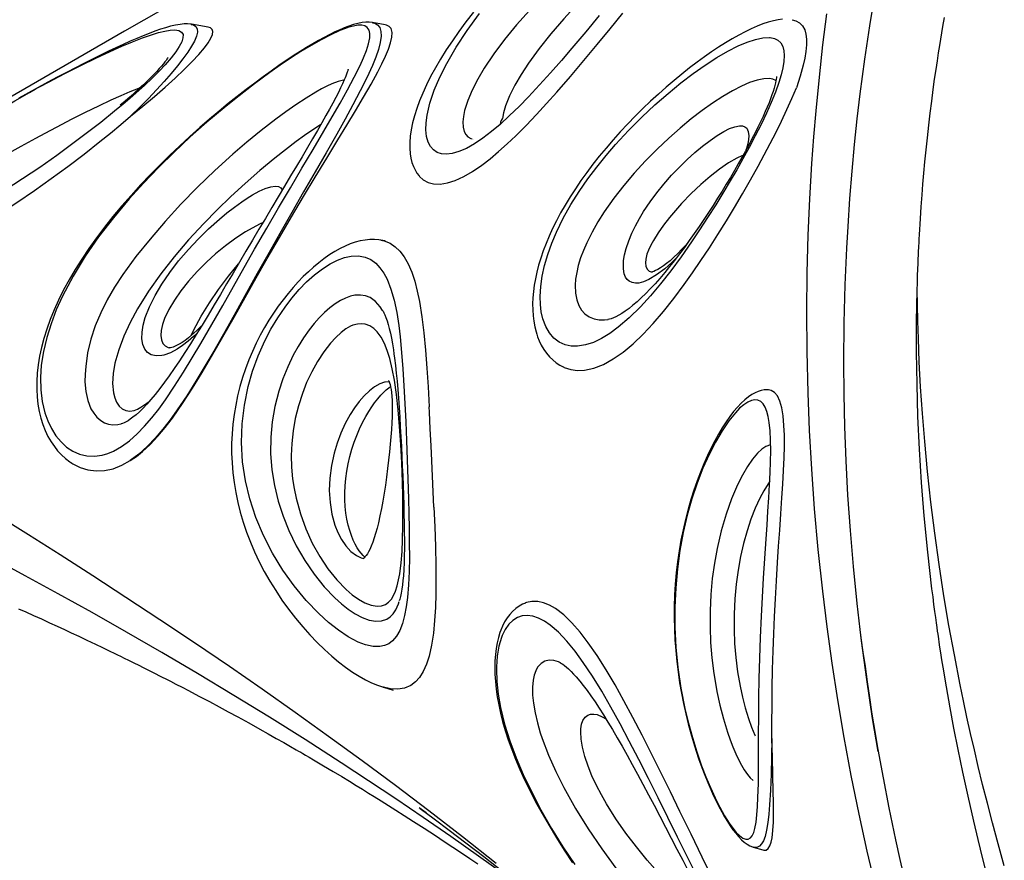
# Model space of a CAD drawing. Extents: x 5483 to 6364, y -5803 to -4938.
# Drawn here: x 6025 to 6052, y -5428 to -5405 of the extents above; entities that cross this region are included whole.
import ezdxf

# ---------------------------------------------------------------- set-up
doc = ezdxf.new("R2010")
doc.units = 0
doc.header["$MEASUREMENT"] = 0
doc.layers.add('2D_INFINITY-2', color=5, linetype='CONTINUOUS')
doc.layers.add('PHASE-1', color=6, linetype='CONTINUOUS')

# ---------------------------------------------------------------- blocks, each defined once
blk = doc.blocks.new('KBINFN13')
at = {"layer": '2D_INFINITY-2'}
for p, q in [((4.85, -58.396, 0.003), (4.85, -58.394, 0.003)), ((27.804, -59.476, 0.003), (27.882, -59.21, 0.003)), ((27.879, -59.209, 0.003), (27.88, -59.206, 0.003)), ((27.883, -59.207, 0.003), (27.883, -59.206, 0.003)), ((27.802, -59.475, 0.003), (27.801, -59.477, 0.003)), ((13.165, -63.509, 0.003), (13.164, -63.505, 0.003)), ((14.478, -64.749, 0.003), (14.481, -64.744, 0.003)), ((21.029, -65.797, 0.003), (21.032, -65.804, 0.003)), ((8.172, -67.23, 0.003), (8.173, -67.226, 0.003)), ((26.853, -68.557, 0.003), (26.71, -68.751, 0.003)), ((23.369, -69.74, 0.003), (23.448, -69.468, 0.003)), ((4.991, -69.692, 0.003), (4.93, -70.042, 0.003)), ((4.995, -69.689, 0.003), (4.994, -69.693, 0.003)), ((10.983, -69.693, 0.003), (10.962, -69.815, 0.003)), ((12.921, -69.762, 0.003), (12.917, -69.764, 0.003)), ((23.369, -69.74, 0.003), (23.366, -69.748, 0.003)), ((4.932, -70.046, 0.003), (4.933, -70.043, 0.003)), ((5.057, -74.602, 0.003), (4.975, -75.069, 0.003)), ((5.058, -74.602, 0.003), (5.058, -74.604, 0.003)), ((4.978, -75.073, 0.003), (4.979, -75.069, 0.003)), ((13.952, -75.679, 0.003), (13.953, -75.673, 0.003)), ((17.141, -78.398, 0.003), (17.152, -78.383, 0.003))]:
    blk.add_line(p, q, dxfattribs=at)
at = {"layer": '2D_INFINITY-2', "elevation": 0.003, "flags": 128}
for points in [[(28.325, -52.509), (27.713, -52.681), (27.133, -52.837), (26.586, -52.98), (26.061, -53.112), (25.568, -53.232), (25.105, -53.341), (24.653, -53.445), (24.201, -53.545), (23.749, -53.641), (23.297, -53.735), (22.472, -53.896), (21.65, -54.046), (20.832, -54.184), (19.961, -54.318), (19.095, -54.439), (18.236, -54.546), (17.386, -54.639), (16.554, -54.718), (15.77, -54.782), (15.034, -54.831), (14.342, -54.868), (13.695, -54.895), (13.215, -54.91), (12.76, -54.92), (12.341, -54.926)], [(28.697, -52.955), (28.129, -53.101), (27.592, -53.235), (27.082, -53.357), (26.386, -53.517), (25.725, -53.661), (25.096, -53.791), (24.5, -53.908), (23.937, -54.013), (23.353, -54.116), (22.807, -54.207), (22.603, -54.239), (22.414, -54.269), (22.253, -54.294), (22.119, -54.314), (22.028, -54.328), (21.956, -54.338), (21.896, -54.347), (21.816, -54.359), (21.71, -54.374), (21.579, -54.392), (21.433, -54.413), (21.265, -54.435), (21.074, -54.461), (20.862, -54.488), (20.635, -54.517), (19.623, -54.633), (18.616, -54.731), (17.688, -54.805), (16.766, -54.863), (15.853, -54.905), (14.956, -54.932), (14.076, -54.944), (13.211, -54.942), (12.364, -54.927), (12.141, -54.921), (11.942, -54.914), (11.767, -54.908), (11.616, -54.902), (11.487, -54.897), (11.382, -54.892), (11.303, -54.888), (11.245, -54.886), (11.197, -54.883), (11.13, -54.88), (11.043, -54.876), (10.936, -54.87), (10.81, -54.863), (10.667, -54.855), (10.517, -54.846), (10.363, -54.836), (10.045, -54.815), (9.707, -54.79), (9.414, -54.767), (9.109, -54.74), (8.791, -54.711), (8.462, -54.679), (8.122, -54.643), (7.775, -54.605), (7.445, -54.566), (7.105, -54.523), (6.79, -54.482), (6.499, -54.442), (6.232, -54.403), (5.987, -54.367), (5.765, -54.332), (5.564, -54.301), (5.385, -54.272), (5.216, -54.244), (5.037, -54.214), (4.787, -54.17)], [(21.767, -56.519), (21.999, -56.488), (22.39, -56.433), (22.794, -56.375), (23.213, -56.316), (23.653, -56.252), (24.113, -56.181), (24.593, -56.103), (25.094, -56.018), (25.881, -55.875), (26.716, -55.714), (27.599, -55.53), (28.143, -55.411), (28.714, -55.28)], [(28.958, -56.068), (27.918, -56.313), (26.891, -56.538), (25.818, -56.755), (24.761, -56.952), (23.719, -57.13), (22.695, -57.288), (21.69, -57.427), (20.704, -57.549), (19.548, -57.673), (18.418, -57.774), (17.316, -57.854), (16.242, -57.914), (15.197, -57.956), (14.053, -57.982), (12.945, -57.989), (11.871, -57.977), (10.826, -57.948), (9.816, -57.904), (8.84, -57.847), (8.097, -57.793), (7.376, -57.732), (6.443, -57.642), (5.545, -57.541), (4.682, -57.432)], [(4.224, -56.124), (5.015, -56.252), (5.943, -56.39), (6.91, -56.517), (7.602, -56.598), (8.314, -56.673), (9.051, -56.741), (9.808, -56.803), (10.586, -56.855), (11.191, -56.889), (12.208, -56.933), (13.26, -56.961), (14.345, -56.97), (15.235, -56.963), (16.148, -56.943), (17.083, -56.908), (18.039, -56.858), (19.018, -56.791), (20.018, -56.706), (21.04, -56.603), (21.767, -56.518)], [(18.599, -80.439), (19.131, -79.585), (19.685, -78.708), (20.263, -77.806), (20.864, -76.883), (21.486, -75.94), (22.126, -74.985), (22.787, -74.014), (23.414, -73.107), (24.059, -72.191), (24.721, -71.265), (25.4, -70.333), (26.087, -69.408), (26.79, -68.479), (27.51, -67.547), (28.247, -66.612)], [(26.733, -68.718), (27.019, -68.333), (27.336, -67.91), (27.685, -67.451), (28.066, -66.956), (28.48, -66.424), (28.929, -65.856), (29.385, -65.288), (29.874, -64.689), (30.396, -64.059), (30.954, -63.398), (31.549, -62.707), (32.122, -62.054), (32.728, -61.377), (33.366, -60.678), (34.039, -59.958), (34.748, -59.216), (35.491, -58.457), (36.268, -57.684), (37.011, -56.964), (37.785, -56.234), (38.59, -55.496), (39.428, -54.75), (39.599, -54.603)], [(21.767, -56.518), (22.083, -56.48), (23.148, -56.337), (24.233, -56.172), (25.152, -56.015)], [(21.931, -66.441), (21.987, -66.463), (22.229, -66.534), (22.502, -66.58), (22.798, -66.601), (22.867, -66.602), (23.208, -66.59), (23.563, -66.551), (23.925, -66.487), (24.389, -66.375), (24.857, -66.23), (25.324, -66.057), (25.788, -65.86), (26.244, -65.643), (26.768, -65.368), (27.283, -65.073), (27.79, -64.759), (28.288, -64.431)], [(28.783, -60.95), (28.152, -61.263), (27.526, -61.574), (26.977, -61.846), (26.433, -62.117), (25.897, -62.386), (25.373, -62.653), (24.864, -62.917), (24.384, -63.172), (23.92, -63.427), (23.479, -63.682), (23.064, -63.937), (22.679, -64.192), (22.367, -64.419), (22.086, -64.649), (21.842, -64.88), (21.641, -65.112), (21.532, -65.273), (21.449, -65.434), (21.396, -65.594), (21.376, -65.751), (21.39, -65.888), (21.434, -66.02), (21.512, -66.145), (21.62, -66.256), (21.761, -66.356), (21.931, -66.441)], [(21.78, -66.483), (21.851, -66.509), (21.984, -66.549), (22.132, -66.585), (22.289, -66.612), (22.455, -66.632), (22.631, -66.644), (22.815, -66.648), (23.007, -66.644), (23.208, -66.631), (23.417, -66.609), (23.634, -66.579), (23.857, -66.539), (24.085, -66.489), (24.316, -66.43), (24.572, -66.356), (24.83, -66.273), (25.095, -66.178), (25.367, -66.072), (25.647, -65.953), (25.936, -65.822), (26.236, -65.676), (26.547, -65.515), (26.873, -65.337), (27.207, -65.144), (27.544, -64.94), (27.886, -64.722), (28.234, -64.49)], [(4.85, -58.394), (4.876, -58.293), (4.933, -58.19), (5.017, -58.108), (5.129, -58.047), (5.246, -58.014), (5.386, -57.997), (5.547, -57.997), (5.729, -58.014), (5.912, -58.044), (6.111, -58.088), (6.411, -58.171), (6.737, -58.279)], [(4.837, -58.662), (4.852, -58.784), (4.878, -58.917), (4.916, -59.06), (4.967, -59.211), (5.028, -59.37), (5.101, -59.536), (5.183, -59.705), (5.275, -59.88), (5.377, -60.06), (5.488, -60.245), (5.609, -60.436), (5.74, -60.631), (5.88, -60.832), (6.03, -61.036), (6.189, -61.245), (6.358, -61.458), (6.535, -61.674), (6.722, -61.892), (6.914, -62.11), (7.112, -62.326), (7.316, -62.54), (7.525, -62.752), (7.74, -62.96), (7.959, -63.165), (8.183, -63.367), (8.409, -63.562), (8.635, -63.749), (8.861, -63.927), (9.086, -64.097), (9.312, -64.259), (9.539, -64.413), (9.766, -64.559), (9.99, -64.695), (10.21, -64.821), (10.428, -64.937), (10.642, -65.043), (10.854, -65.14), (11.061, -65.227), (11.265, -65.305), (11.464, -65.373), (11.661, -65.433), (11.853, -65.483), (12.035, -65.522), (12.213, -65.553), (12.389, -65.576), (12.562, -65.591), (12.732, -65.598), (12.898, -65.596), (13.06, -65.586), (13.216, -65.568), (13.367, -65.541), (13.512, -65.504), (13.577, -65.485)], [(14.481, -64.744), (14.493, -64.723), (14.554, -64.542), (14.579, -64.353), (14.572, -64.16), (14.516, -63.899), (14.411, -63.632), (14.261, -63.361), (14.069, -63.087), (13.839, -62.811), (13.575, -62.534), (13.276, -62.254), (12.944, -61.969), (12.582, -61.681), (12.191, -61.389), (11.869, -61.161), (11.531, -60.929), (11.176, -60.694), (10.807, -60.458), (10.425, -60.221), (10.058, -59.999), (9.681, -59.777), (9.296, -59.556), (8.908, -59.339), (8.594, -59.169), (8.279, -59.003), (7.967, -58.843), (7.661, -58.692), (7.341, -58.541), (7.032, -58.402), (6.737, -58.279)], [(12.811, -62.606), (13.119, -62.917), (13.382, -63.224), (13.552, -63.456), (13.692, -63.686), (13.8, -63.913), (13.872, -64.135), (13.906, -64.35), (13.902, -64.527), (13.865, -64.698), (13.793, -64.859), (13.682, -65.007), (13.54, -65.129), (13.361, -65.234), (13.143, -65.315), (12.957, -65.358), (12.749, -65.384), (12.524, -65.391), (12.253, -65.375), (11.965, -65.334), (11.666, -65.268), (11.361, -65.178), (11.052, -65.067), (10.744, -64.937), (10.357, -64.747), (9.978, -64.534), (9.612, -64.304), (9.268, -64.066), (8.936, -63.818), (8.618, -63.562), (8.315, -63.302), (7.922, -62.939), (7.553, -62.572), (7.209, -62.205), (6.892, -61.841), (6.601, -61.484), (6.343, -61.143), (6.109, -60.811), (5.902, -60.49), (5.725, -60.185), (5.578, -59.897), (5.471, -59.647), (5.394, -59.416), (5.35, -59.207), (5.343, -59.025), (5.345, -59.003), (5.37, -58.887), (5.419, -58.79), (5.494, -58.712), (5.597, -58.656), (5.71, -58.627), (5.846, -58.616), (6.006, -58.625), (6.181, -58.653), (6.377, -58.7), (6.593, -58.766), (6.858, -58.861), (7.144, -58.977), (7.445, -59.111), (7.756, -59.26), (8.075, -59.422), (8.397, -59.592), (8.706, -59.761), (9.014, -59.936), (9.319, -60.114), (9.617, -60.292), (9.983, -60.517), (10.339, -60.742), (10.682, -60.967), (11.011, -61.189), (11.425, -61.48), (11.814, -61.767), (12.176, -62.051), (12.509, -62.331), (12.811, -62.606)], [(24.793, -58.957), (24.343, -58.957), (23.872, -58.954), (23.384, -58.948), (22.879, -58.939), (22.358, -58.924), (21.888, -58.907), (21.405, -58.886), (20.912, -58.862), (20.411, -58.833), (19.905, -58.802), (19.458, -58.772), (19.008, -58.74), (18.559, -58.709), (18.116, -58.679), (17.733, -58.655), (17.359, -58.635), (17.001, -58.62), (16.679, -58.613), (16.377, -58.613), (16.103, -58.624), (15.838, -58.647), (15.612, -58.685), (15.428, -58.736), (15.287, -58.803), (15.189, -58.883), (15.132, -58.975), (15.118, -59.057)], [(28.72, -60.577), (28.08, -60.891), (27.442, -61.203), (26.812, -61.512), (26.27, -61.777), (25.735, -62.04), (25.211, -62.302), (24.7, -62.56), (24.207, -62.816), (23.745, -63.064), (23.302, -63.312), (22.882, -63.559), (22.49, -63.807), (22.131, -64.056), (21.841, -64.28), (21.583, -64.506), (21.363, -64.734), (21.187, -64.964), (21.092, -65.129), (21.025, -65.294), (20.988, -65.457), (20.985, -65.618), (21.017, -65.771), (21.029, -65.797)], [(4.644, -67.241), (4.911, -67.448), (5.174, -67.643), (5.434, -67.826), (5.689, -67.996), (5.94, -68.153), (6.185, -68.297), (6.425, -68.428), (6.659, -68.545), (6.885, -68.649), (7.103, -68.739), (7.314, -68.816), (7.517, -68.88), (7.713, -68.931), (7.903, -68.97), (8.082, -68.995), (8.253, -69.008), (8.415, -69.009), (8.567, -68.997), (8.694, -68.976), (8.811, -68.946), (8.919, -68.908), (9.018, -68.862), (9.108, -68.808), (9.185, -68.75), (9.195, -68.741)], [(6.428, -58.832), (6.428, -58.832), (6.439, -58.832), (6.462, -58.834), (6.497, -58.838), (6.543, -58.845), (6.602, -58.857), (6.671, -58.874), (6.751, -58.896), (6.84, -58.924), (6.938, -58.957), (7.044, -58.996), (7.152, -59.039), (7.271, -59.088), (7.398, -59.143), (7.535, -59.205), (7.68, -59.273), (7.833, -59.347), (7.992, -59.427), (8.156, -59.512), (8.326, -59.602), (8.498, -59.695), (8.671, -59.791), (8.848, -59.892), (9.034, -59.999), (9.223, -60.11), (9.414, -60.225), (9.607, -60.343), (9.802, -60.465), (9.999, -60.59), (10.197, -60.718), (10.395, -60.849), (10.589, -60.98), (10.784, -61.114), (10.975, -61.25), (11.164, -61.386), (11.347, -61.523), (11.526, -61.66), (11.697, -61.796), (11.865, -61.933), (12.025, -62.069), (12.175, -62.202), (12.316, -62.333), (12.446, -62.46), (12.566, -62.584), (12.675, -62.702), (12.772, -62.816), (12.858, -62.924), (12.933, -63.026), (12.996, -63.121), (13.048, -63.209), (13.091, -63.288), (13.122, -63.357), (13.145, -63.416), (13.159, -63.463), (13.168, -63.5), (13.169, -63.508), (13.169, -63.508)], [(6.542, -58.845), (6.54, -58.847), (6.503, -58.929), (6.484, -59.025), (6.488, -59.187), (6.526, -59.372), (6.595, -59.578), (6.691, -59.799), (6.822, -60.053), (6.98, -60.323), (7.164, -60.605), (7.372, -60.897), (7.602, -61.197), (7.857, -61.507), (8.136, -61.823), (8.437, -62.143), (8.761, -62.462), (9.107, -62.779), (9.444, -63.065), (9.803, -63.344), (10.181, -63.61), (10.458, -63.785), (10.745, -63.949), (11.038, -64.096), (11.248, -64.188), (11.459, -64.267), (11.666, -64.331), (11.859, -64.376), (12.043, -64.406), (12.216, -64.418), (12.435, -64.409), (12.623, -64.373), (12.78, -64.315), (12.907, -64.239), (13.007, -64.149), (13.094, -64.028), (13.15, -63.895), (13.177, -63.752), (13.179, -63.603), (13.165, -63.509)], [(16.019, -59.033), (15.854, -59.063), (15.714, -59.101), (15.599, -59.147), (15.51, -59.201), (15.442, -59.269), (15.404, -59.347), (15.393, -59.431), (15.409, -59.521), (15.456, -59.627), (15.53, -59.739), (15.629, -59.854), (15.751, -59.971), (15.98, -60.156), (16.254, -60.342), (16.567, -60.525), (16.912, -60.701), (17.293, -60.871), (17.703, -61.03), (18.139, -61.176), (18.597, -61.306), (19.075, -61.418), (19.57, -61.51), (20.082, -61.58), (20.61, -61.628), (21.15, -61.652), (21.7, -61.65), (22.257, -61.621), (22.821, -61.565), (23.389, -61.482), (23.954, -61.372), (24.36, -61.276), (24.763, -61.166), (25.159, -61.044), (25.543, -60.91), (25.854, -60.791), (26.152, -60.665), (26.434, -60.536), (26.695, -60.404), (26.93, -60.272), (27.134, -60.145), (27.278, -60.043), (27.394, -59.946), (27.483, -59.858), (27.551, -59.766), (27.583, -59.686), (27.581, -59.616), (27.548, -59.556), (27.485, -59.505), (27.396, -59.464), (27.285, -59.431), (27.111, -59.397), (26.906, -59.373), (26.676, -59.356), (26.424, -59.345), (26.037, -59.335), (25.616, -59.331), (25.162, -59.329), (24.681, -59.327), (24.176, -59.324), (23.661, -59.318), (23.123, -59.308), (22.564, -59.293), (21.988, -59.273), (21.396, -59.248), (20.872, -59.22), (20.337, -59.189), (19.794, -59.155), (19.249, -59.118), (18.868, -59.092), (18.487, -59.067), (18.11, -59.043), (17.741, -59.022), (17.417, -59.006), (17.104, -58.995), (16.808, -58.991), (16.517, -58.995), (16.252, -59.008), (16.019, -59.033)], [(16.644, -58.993), (16.685, -59.128), (16.76, -59.242), (16.87, -59.359), (17.04, -59.5), (17.247, -59.64), (17.485, -59.778), (17.751, -59.911), (18.14, -60.078), (18.569, -60.231), (19.032, -60.366), (19.522, -60.481), (19.93, -60.554), (20.355, -60.612), (20.794, -60.653), (21.244, -60.675), (21.704, -60.676), (22.126, -60.659), (22.556, -60.624), (22.989, -60.571), (23.423, -60.498), (23.481, -60.487), (23.866, -60.404), (24.247, -60.305), (24.617, -60.19), (24.824, -60.117), (25.024, -60.04), (25.213, -59.96), (25.376, -59.882), (25.525, -59.804), (25.657, -59.727), (25.784, -59.64), (25.884, -59.558), (25.956, -59.483), (25.959, -59.477)], [(17.655, -59.017), (17.915, -59.183), (18.126, -59.296), (18.399, -59.422), (18.701, -59.54), (19.028, -59.649), (19.377, -59.747), (19.745, -59.831), (20.12, -59.899), (20.512, -59.953), (20.919, -59.99), (21.338, -60.009), (21.767, -60.009), (22.152, -59.992), (22.545, -59.959), (22.941, -59.909), (23.338, -59.84), (23.641, -59.775), (23.942, -59.698), (24.235, -59.611), (24.477, -59.525), (24.7, -59.433), (24.718, -59.424)], [(24.787, -65.334), (25.248, -65.159), (25.705, -64.956), (26.153, -64.73), (26.732, -64.405), (27.298, -64.054), (27.851, -63.679), (28.39, -63.286), (28.914, -62.879), (29.424, -62.462), (29.892, -62.062), (30.349, -61.656), (30.793, -61.246), (31.22, -60.837), (31.629, -60.432), (31.897, -60.158), (32.152, -59.889), (32.39, -59.63), (32.557, -59.44), (32.711, -59.259), (32.845, -59.09), (32.904, -59.011)], [(27.88, -59.206), (27.889, -59.182), (27.884, -59.118), (27.844, -59.059), (27.77, -59.013), (27.668, -58.978), (27.541, -58.952), (27.343, -58.93), (27.113, -58.917), (26.854, -58.913), (26.569, -58.915), (26.263, -58.92), (25.807, -58.932), (25.316, -58.945), (24.793, -58.957)], [(24.793, -58.957), (25.301, -58.969), (25.779, -58.982), (26.223, -58.999), (26.629, -59.021), (26.888, -59.042), (27.124, -59.07), (27.333, -59.105), (27.51, -59.15), (27.625, -59.193), (27.715, -59.245), (27.778, -59.305), (27.811, -59.376), (27.809, -59.457), (27.802, -59.475)], [(15.117, -59.056), (15.115, -59.09), (15.12, -59.173), (15.136, -59.256), (15.162, -59.34), (15.199, -59.426), (15.248, -59.515), (15.312, -59.609), (15.392, -59.708), (15.488, -59.811), (15.598, -59.916), (15.722, -60.02), (15.858, -60.125), (16.007, -60.23), (16.169, -60.335), (16.343, -60.439), (16.53, -60.544), (16.73, -60.647), (16.942, -60.749), (17.166, -60.848), (17.4, -60.944), (17.644, -61.036), (17.897, -61.124), (18.16, -61.208), (18.432, -61.286), (18.711, -61.358), (18.998, -61.423), (19.29, -61.482), (19.587, -61.533), (19.889, -61.577), (20.195, -61.612), (20.504, -61.639), (20.815, -61.657), (21.125, -61.667), (21.435, -61.668), (21.743, -61.662), (22.049, -61.648), (22.352, -61.627), (22.653, -61.598), (22.95, -61.562), (23.244, -61.519), (23.535, -61.47), (23.821, -61.414), (24.104, -61.351), (24.382, -61.283), (24.646, -61.212), (24.9, -61.137), (25.143, -61.061), (25.376, -60.982), (25.597, -60.902), (25.809, -60.821), (26.01, -60.739), (26.201, -60.656), (26.359, -60.584), (26.52, -60.507), (26.674, -60.429), (26.821, -60.351), (26.959, -60.272), (27.088, -60.194), (27.208, -60.117), (27.319, -60.041), (27.42, -59.964), (27.512, -59.887), (27.597, -59.806), (27.663, -59.731), (27.724, -59.648), (27.766, -59.573), (27.797, -59.5), (27.803, -59.478)], [(4.73, -63.749), (5.182, -64.124), (5.635, -64.507), (5.978, -64.801), (6.319, -65.101), (6.656, -65.405), (6.985, -65.712), (7.253, -65.974), (7.511, -66.238), (7.752, -66.503)], [(11.531, -63.074), (11.37, -63.048), (11.198, -63.004), (10.986, -62.933), (10.768, -62.842), (10.567, -62.745), (10.367, -62.635), (10.173, -62.518), (9.905, -62.339), (9.651, -62.15), (9.41, -61.955), (9.166, -61.741), (8.938, -61.525), (8.727, -61.309), (8.534, -61.096), (8.356, -60.883), (8.198, -60.675), (8.061, -60.476), (7.949, -60.288), (7.872, -60.132), (7.819, -59.988), (7.793, -59.861), (7.795, -59.778), (7.817, -59.709), (7.861, -59.655), (7.947, -59.613), (8.069, -59.599), (8.171, -59.608), (8.29, -59.629), (8.421, -59.665), (8.47, -59.68)], [(8.612, -59.767), (8.623, -59.797), (8.688, -59.934), (8.824, -60.166), (8.996, -60.414), (9.198, -60.674), (9.422, -60.933), (9.672, -61.198), (9.946, -61.463), (10.138, -61.633), (10.339, -61.801), (10.55, -61.964), (10.758, -62.111), (10.97, -62.244), (11.108, -62.321), (11.244, -62.385), (11.349, -62.425), (11.448, -62.452)], [(22.679, -64.841), (22.681, -64.838), (22.689, -64.822), (22.705, -64.795), (22.729, -64.759), (22.762, -64.715), (22.806, -64.662), (22.861, -64.601), (22.929, -64.531), (23.001, -64.463), (23.082, -64.389), (23.196, -64.292), (23.321, -64.192), (23.458, -64.087), (23.608, -63.979), (23.77, -63.867), (23.945, -63.751), (24.132, -63.631), (24.332, -63.507), (24.544, -63.38), (24.768, -63.249), (25.004, -63.114), (25.252, -62.975), (25.511, -62.833), (25.78, -62.687), (26.057, -62.538), (26.348, -62.382), (26.643, -62.226), (26.942, -62.069), (27.245, -61.911), (27.55, -61.752), (27.857, -61.593), (28.166, -61.433), (28.476, -61.273)], [(28.487, -62.135), (28.164, -62.417), (27.798, -62.717), (27.415, -63.008), (27.017, -63.286), (26.606, -63.545), (26.351, -63.691), (26.091, -63.827), (25.827, -63.951), (25.557, -64.061), (25.288, -64.151), (25.026, -64.218), (24.808, -64.253), (24.606, -64.263), (24.523, -64.259), (24.396, -64.239), (24.29, -64.203), (24.198, -64.143), (24.138, -64.066), (24.113, -63.988), (24.11, -63.902), (24.128, -63.81), (24.186, -63.669), (24.257, -63.553)], [(11.079, -61.325), (11.097, -61.341), (11.219, -61.455), (11.335, -61.569), (11.441, -61.68), (11.534, -61.785), (11.614, -61.882), (11.681, -61.971), (11.736, -62.052), (11.779, -62.123), (11.811, -62.185), (11.833, -62.236), (11.844, -62.269), (11.85, -62.291), (11.852, -62.304), (11.852, -62.306)], [(1.844, -61.484), (1.873, -61.523), (2.078, -61.787), (2.286, -62.047), (2.621, -62.452), (2.96, -62.846), (3.303, -63.228), (3.648, -63.597), (3.992, -63.95), (4.407, -64.354), (4.823, -64.736), (5.238, -65.093), (5.65, -65.419), (6.055, -65.712), (6.365, -65.914), (6.669, -66.091), (6.962, -66.238), (7.239, -66.35), (7.435, -66.408), (7.589, -66.434)], [(11.433, -61.589), (11.584, -61.74), (11.757, -61.934), (11.93, -62.159), (12.059, -62.375), (12.12, -62.518), (12.154, -62.652), (12.159, -62.748), (12.144, -62.837), (12.106, -62.916), (12.056, -62.973), (11.987, -63.02), (11.9, -63.055), (11.763, -63.079), (11.598, -63.08), (11.531, -63.074)], [(9.195, -68.742), (9.295, -68.633), (9.366, -68.501), (9.406, -68.347), (9.41, -68.166), (9.377, -67.965), (9.307, -67.746), (9.199, -67.512), (9.057, -67.266), (8.884, -67.012), (8.706, -66.78), (8.508, -66.543), (8.294, -66.305), (8.067, -66.067), (7.78, -65.78), (7.48, -65.494), (7.171, -65.21), (6.857, -64.93), (6.422, -64.551), (5.982, -64.177), (5.541, -63.809), (5.101, -63.447), (4.666, -63.092)], [(11.448, -62.452), (11.489, -62.46), (11.595, -62.468), (11.684, -62.456), (11.768, -62.418), (11.824, -62.36), (11.852, -62.281)], [(21.189, -79.863), (21.279, -79.662), (21.374, -79.451), (21.474, -79.231), (21.578, -79.003), (21.677, -78.788), (21.767, -78.592), (21.855, -78.404), (21.953, -78.194), (22.06, -77.967), (22.173, -77.73), (22.265, -77.537), (22.357, -77.348), (22.433, -77.191), (22.468, -77.118), (22.507, -77.038), (22.558, -76.935), (22.619, -76.81), (22.69, -76.665), (22.759, -76.527), (22.82, -76.405), (22.891, -76.262), (22.948, -76.149), (22.996, -76.055), (23.039, -75.969), (23.084, -75.879), (23.137, -75.776), (23.202, -75.649), (23.279, -75.498), (23.368, -75.326), (23.461, -75.147), (23.612, -74.86), (23.766, -74.568), (23.908, -74.301), (24.047, -74.043), (24.192, -73.777), (24.356, -73.478), (24.528, -73.168), (24.66, -72.933), (24.785, -72.712), (24.902, -72.505), (25.009, -72.318), (25.1, -72.161), (25.139, -72.094), (25.173, -72.034), (25.206, -71.977), (25.251, -71.901), (25.308, -71.802), (25.379, -71.682), (25.462, -71.541), (25.545, -71.4), (25.704, -71.133), (25.848, -70.893), (25.977, -70.681), (26.091, -70.494), (26.199, -70.318), (26.302, -70.15), (26.4, -69.992), (26.52, -69.8), (26.644, -69.602), (26.774, -69.395), (26.922, -69.163), (27.089, -68.902), (27.277, -68.611), (27.483, -68.295), (27.645, -68.049), (27.805, -67.809), (27.962, -67.574), (28.117, -67.344), (28.269, -67.119)], [(13.577, -65.485), (13.647, -65.46), (13.754, -65.417), (13.878, -65.357), (13.994, -65.289), (14.101, -65.213), (14.199, -65.13), (14.287, -65.04), (14.364, -64.943), (14.432, -64.841), (14.48, -64.749)], [(3.796, -64.889), (4.199, -65.305), (4.596, -65.687), (4.996, -66.046), (5.397, -66.377), (5.796, -66.677), (6.19, -66.941), (6.499, -67.123), (6.802, -67.278), (7.094, -67.4), (7.369, -67.485), (7.533, -67.518), (7.687, -67.531), (7.827, -67.524), (7.949, -67.494), (8.031, -67.452), (8.098, -67.392), (8.147, -67.313), (8.156, -67.28)], [(22.682, -64.842), (22.665, -64.876), (22.627, -65.008), (22.618, -65.136), (22.643, -65.256), (22.707, -65.365), (22.813, -65.459), (22.913, -65.513), (23.034, -65.555), (23.171, -65.585), (23.368, -65.602), (23.583, -65.599), (23.81, -65.578), (24.08, -65.532), (24.355, -65.466), (24.633, -65.385), (24.787, -65.334)], [(28.6, -66.337), (28.05, -67.104), (27.51, -67.87), (26.982, -68.634), (26.465, -69.396), (25.96, -70.154), (25.465, -70.908), (24.821, -71.91), (24.197, -72.904), (23.592, -73.889), (22.986, -74.896), (22.401, -75.889), (21.838, -76.865), (21.296, -77.823), (20.774, -78.761), (20.274, -79.676), (19.795, -80.567)], [(21.032, -65.796), (21.066, -65.877), (21.121, -65.975), (21.186, -66.067), (21.262, -66.154), (21.349, -66.234), (21.446, -66.309), (21.554, -66.376), (21.671, -66.437), (21.78, -66.483)], [(7.752, -66.503), (7.954, -66.743), (8.136, -66.981), (8.292, -67.212), (8.418, -67.434), (8.51, -67.643), (8.565, -67.835), (8.583, -67.992), (8.57, -68.131), (8.53, -68.25), (8.46, -68.353), (8.365, -68.434), (8.249, -68.494), (8.088, -68.54), (7.906, -68.559), (7.707, -68.554), (7.494, -68.526), (7.16, -68.447), (6.808, -68.328), (6.442, -68.172), (6.068, -67.983), (5.611, -67.718), (5.147, -67.413), (4.68, -67.074)], [(7.587, -66.432), (7.601, -66.446), (7.641, -66.475), (7.692, -66.494), (7.752, -66.503)], [(18.373, -68.336), (18.916, -68.314), (19.462, -68.296), (20.002, -68.285), (20.393, -68.282), (20.779, -68.285), (21.154, -68.296), (21.515, -68.318), (21.868, -68.352), (22.2, -68.403), (22.502, -68.472), (22.728, -68.545), (22.928, -68.635), (23.097, -68.741), (23.221, -68.852), (23.317, -68.978), (23.392, -69.15), (23.423, -69.339), (23.413, -69.542), (23.369, -69.737), (23.369, -69.74)], [(10.966, -69.815), (10.985, -69.718), (11.051, -69.555), (11.148, -69.409), (11.273, -69.279), (11.423, -69.165), (11.623, -69.051), (11.85, -68.954), (12.103, -68.87), (12.377, -68.799), (12.671, -68.738), (13.089, -68.671), (13.537, -68.616), (14.014, -68.57), (14.515, -68.532), (15.037, -68.498), (15.585, -68.467)], [(18.373, -68.336), (17.942, -68.357), (17.515, -68.377), (17.088, -68.398), (16.667, -68.417), (16.195, -68.439), (15.733, -68.46), (15.585, -68.467)], [(13.648, -69.275), (14.078, -69.233), (14.531, -69.198), (15.006, -69.168), (15.5, -69.143), (16.009, -69.121), (16.526, -69.1), (17.057, -69.08), (17.598, -69.062), (18.145, -69.045), (18.552, -69.034), (18.961, -69.025), (19.368, -69.02), (19.77, -69.019), (20.152, -69.026), (20.525, -69.042), (20.881, -69.071), (21.139, -69.105), (21.38, -69.15), (21.6, -69.21), (21.79, -69.284), (21.951, -69.376), (22.078, -69.484), (22.159, -69.59), (22.213, -69.708), (22.241, -69.835), (22.239, -70.028), (22.195, -70.232), (22.115, -70.442), (21.97, -70.715), (21.785, -70.99), (21.568, -71.262), (21.325, -71.529), (20.959, -71.881), (20.555, -72.216), (20.117, -72.529), (19.65, -72.814), (19.158, -73.068), (18.662, -73.277), (18.144, -73.447)], [(18.144, -73.447), (17.637, -73.568), (17.112, -73.645), (16.577, -73.675), (16.062, -73.658), (15.542, -73.597), (15.024, -73.49), (14.596, -73.368), (14.174, -73.214), (13.761, -73.031), (13.436, -72.861), (13.121, -72.673), (12.82, -72.47), (12.572, -72.279), (12.338, -72.078), (12.125, -71.871), (11.93, -71.654), (11.762, -71.434), (11.625, -71.219), (11.522, -71.014), (11.45, -70.818), (11.41, -70.635), (11.403, -70.432), (11.436, -70.25), (11.506, -70.089), (11.604, -69.954), (11.729, -69.834), (11.879, -69.73), (12.049, -69.639), (12.323, -69.531), (12.632, -69.443), (12.971, -69.371), (13.336, -69.314), (13.648, -69.275)], [(14.115, -69.446), (14.239, -69.429), (14.439, -69.405), (14.652, -69.383), (14.875, -69.362), (15.109, -69.342), (15.35, -69.323), (15.611, -69.304), (15.877, -69.286), (16.146, -69.27), (16.417, -69.254), (16.69, -69.24), (16.962, -69.227), (17.234, -69.215), (17.504, -69.204), (17.772, -69.194), (18.038, -69.185), (18.302, -69.177), (18.562, -69.17), (18.818, -69.164), (19.061, -69.16), (19.294, -69.158), (19.515, -69.158), (19.724, -69.161), (19.92, -69.167), (20.104, -69.175), (20.275, -69.186), (20.402, -69.197), (20.525, -69.211), (20.647, -69.227), (20.755, -69.246), (20.848, -69.265), (20.925, -69.285), (20.974, -69.299)], [(17.587, -72.258), (17.855, -72.217), (18.118, -72.163), (18.553, -72.044), (18.971, -71.893), (19.37, -71.712), (19.744, -71.505), (20.082, -71.28), (20.39, -71.035), (20.66, -70.771), (20.803, -70.603), (20.926, -70.429), (21.023, -70.253), (21.088, -70.08), (21.116, -69.909), (21.107, -69.792), (21.069, -69.681), (21.01, -69.596), (20.927, -69.519), (20.822, -69.455), (20.699, -69.402), (20.55, -69.355), (20.389, -69.317), (20.221, -69.287), (19.915, -69.248), (19.598, -69.223), (19.277, -69.209), (18.872, -69.199), (18.468, -69.198), (18.067, -69.203), (17.674, -69.213), (17.144, -69.232), (16.631, -69.257), (16.138, -69.29), (15.671, -69.329), (15.249, -69.376), (14.853, -69.433)], [(17.767, -72.764), (18.201, -72.659), (18.62, -72.524), (19.023, -72.363), (19.449, -72.156), (19.854, -71.921), (20.232, -71.662), (20.58, -71.383), (20.89, -71.086), (21.055, -70.903), (21.202, -70.715), (21.329, -70.525), (21.431, -70.33), (21.503, -70.136), (21.537, -69.947), (21.527, -69.788), (21.475, -69.64), (21.412, -69.55), (21.327, -69.47), (21.221, -69.399), (21.049, -69.322), (20.987, -69.303)], [(17.08, -76.765), (16.964, -76.593), (16.83, -76.425), (16.629, -76.208), (16.404, -75.997), (16.159, -75.792), (15.9, -75.594), (15.497, -75.313), (15.075, -75.039), (14.638, -74.773), (14.196, -74.512), (13.649, -74.197), (13.1, -73.885), (12.552, -73.575), (12.01, -73.268), (11.477, -72.964), (10.892, -72.625), (10.318, -72.288), (9.758, -71.955), (9.214, -71.629), (8.687, -71.311), (8.181, -71.003), (7.771, -70.755), (7.374, -70.516), (6.994, -70.29), (6.633, -70.083), (6.293, -69.896), (6.071, -69.781), (5.861, -69.681), (5.666, -69.599), (5.489, -69.538), (5.333, -69.502), (5.2, -69.497), (5.095, -69.527), (5.037, -69.577), (5, -69.654), (4.995, -69.689)], [(12.915, -69.762), (12.938, -69.748), (12.982, -69.726), (13.036, -69.701), (13.113, -69.669), (13.201, -69.638), (13.302, -69.607), (13.415, -69.577), (13.542, -69.547), (13.683, -69.518), (13.838, -69.49), (14.008, -69.463), (14.117, -69.447)], [(14.853, -69.433), (14.537, -69.492), (14.245, -69.563), (14.028, -69.631), (13.831, -69.71), (13.657, -69.802), (13.509, -69.91), (13.414, -70.008), (13.342, -70.119), (13.297, -70.245), (13.284, -70.348), (13.292, -70.461), (13.325, -70.584), (13.353, -70.651), (13.425, -70.78), (13.523, -70.913), (13.661, -71.063), (13.821, -71.208), (14.066, -71.396), (14.331, -71.568), (14.619, -71.728), (14.917, -71.869), (15.221, -71.989), (15.565, -72.1), (15.911, -72.186), (16.258, -72.247), (16.602, -72.284), (16.935, -72.298), (17.265, -72.288), (17.587, -72.258)], [(14.858, -69.597), (14.859, -69.595), (14.869, -69.59), (14.892, -69.579), (14.927, -69.566), (14.973, -69.553), (15.033, -69.539), (15.106, -69.526), (15.194, -69.514), (15.296, -69.505), (15.409, -69.498), (15.548, -69.494), (15.698, -69.493), (15.861, -69.497), (16.034, -69.504), (16.22, -69.515), (16.417, -69.53), (16.624, -69.549), (16.841, -69.571), (17.068, -69.595), (17.302, -69.623), (17.536, -69.653), (17.765, -69.685), (17.988, -69.719), (18.203, -69.755), (18.411, -69.794), (18.611, -69.834), (18.802, -69.878), (18.957, -69.916), (19.099, -69.955), (19.227, -69.994), (19.34, -70.033), (19.451, -70.076), (19.546, -70.119), (19.61, -70.152), (19.666, -70.185), (19.717, -70.22), (19.754, -70.251), (19.779, -70.276), (19.794, -70.294), (19.8, -70.303), (19.8, -70.303)], [(14.893, -69.579), (14.891, -69.59), (14.901, -69.689)], [(19.758, -70.255), (19.713, -70.304), (19.652, -70.359), (19.579, -70.415), (19.497, -70.468), (19.397, -70.523), (19.285, -70.577), (19.159, -70.627), (19.021, -70.674), (18.87, -70.715), (18.706, -70.751), (18.534, -70.778), (18.355, -70.797), (18.169, -70.808), (17.977, -70.809), (17.779, -70.801), (17.577, -70.783), (17.373, -70.754), (17.166, -70.716), (16.962, -70.669), (16.762, -70.613), (16.568, -70.549), (16.38, -70.478), (16.198, -70.4), (16.024, -70.317), (15.858, -70.228), (15.719, -70.147), (15.592, -70.065), (15.477, -69.984), (15.363, -69.895), (15.263, -69.809), (15.188, -69.737), (15.117, -69.662), (15.058, -69.59), (15.024, -69.541)], [(4.933, -70.043), (4.946, -69.981), (4.987, -69.906), (5.067, -69.842), (5.175, -69.808), (5.307, -69.802), (5.481, -69.826), (5.677, -69.877), (5.892, -69.951), (6.122, -70.044), (6.463, -70.2), (6.827, -70.382), (7.21, -70.585), (7.609, -70.804), (8.022, -71.036), (8.538, -71.329), (9.074, -71.636), (9.627, -71.953), (10.195, -72.278), (10.777, -72.61), (11.369, -72.945), (11.894, -73.239), (12.427, -73.536), (12.965, -73.837), (13.505, -74.141), (14.043, -74.448), (14.462, -74.693), (14.876, -74.942), (15.28, -75.197), (15.669, -75.458), (15.946, -75.656), (16.209, -75.86), (16.456, -76.069), (16.681, -76.283), (16.898, -76.522), (17.08, -76.765)], [(10.964, -69.815), (10.955, -69.868), (10.945, -69.99), (10.947, -70.116), (10.961, -70.247), (10.986, -70.381), (11.023, -70.519), (11.071, -70.659), (11.131, -70.8), (11.2, -70.942), (11.28, -71.084), (11.337, -71.178)], [(11.337, -71.178), (11.385, -71.251), (11.485, -71.392), (11.594, -71.534), (11.712, -71.677), (11.84, -71.819), (11.977, -71.962), (12.124, -72.104), (12.28, -72.246), (12.444, -72.386), (12.617, -72.523), (12.798, -72.657), (12.986, -72.787), (13.185, -72.915), (13.391, -73.038), (13.605, -73.156), (13.826, -73.268), (14.054, -73.374), (14.289, -73.473), (14.53, -73.564), (14.776, -73.647), (15.027, -73.721), (15.282, -73.785), (15.541, -73.839), (15.802, -73.883), (16.066, -73.916), (16.333, -73.939), (16.602, -73.951), (16.873, -73.951), (17.145, -73.94), (17.417, -73.918), (17.691, -73.884), (17.965, -73.838), (18.239, -73.781), (18.513, -73.712), (18.787, -73.631), (19.063, -73.538), (19.339, -73.432), (19.614, -73.314), (19.887, -73.185), (20.157, -73.044), (20.424, -72.892), (20.688, -72.729), (20.949, -72.555), (21.205, -72.37), (21.454, -72.177), (21.691, -71.979), (21.916, -71.778), (22.127, -71.574), (22.324, -71.37), (22.507, -71.167), (22.66, -70.984), (22.811, -70.788), (22.945, -70.598), (23.061, -70.416), (23.16, -70.24), (23.244, -70.07), (23.313, -69.905), (23.36, -69.768), (23.365, -69.748)], [(12.917, -69.764), (12.81, -69.831), (12.666, -69.96), (12.56, -70.111), (12.51, -70.236), (12.487, -70.375), (12.494, -70.529), (12.521, -70.656), (12.57, -70.792), (12.639, -70.934), (12.73, -71.078), (12.841, -71.226), (12.969, -71.372), (13.117, -71.519), (13.279, -71.663), (13.452, -71.8), (13.676, -71.958), (13.912, -72.105), (14.155, -72.24), (14.48, -72.396), (14.814, -72.531), (15.152, -72.643), (15.576, -72.751), (16.003, -72.825), (16.426, -72.864), (16.883, -72.868), (17.332, -72.834), (17.767, -72.764)], [(14.901, -69.689), (14.905, -69.706), (14.954, -69.842), (15.033, -69.982), (15.145, -70.129), (15.279, -70.27), (15.439, -70.411), (15.615, -70.542), (15.802, -70.662), (16.055, -70.801), (16.321, -70.922), (16.595, -71.025), (16.874, -71.108), (17.219, -71.183), (17.567, -71.227), (17.913, -71.24), (18.243, -71.221), (18.564, -71.169), (18.87, -71.085), (19.078, -71.003), (19.272, -70.902), (19.447, -70.782), (19.598, -70.642), (19.717, -70.486), (19.778, -70.359), (19.794, -70.291)], [(4.929, -70.045), (4.929, -70.048), (4.92, -70.135), (4.92, -70.228), (4.931, -70.331), (4.953, -70.447), (4.985, -70.572), (5.027, -70.699), (5.077, -70.83), (5.098, -70.88)], [(5.06, -70.703), (5.101, -70.823), (5.152, -70.951), (5.266, -71.2), (5.405, -71.466), (5.562, -71.744), (5.735, -72.027), (5.919, -72.314), (6.114, -72.604), (6.317, -72.892), (6.631, -73.321), (6.957, -73.745), (7.292, -74.162), (7.692, -74.636), (8.101, -75.099), (8.52, -75.548), (8.948, -75.982), (9.382, -76.399), (9.823, -76.798), (10.341, -77.233), (10.872, -77.641), (11.412, -78.016), (11.961, -78.352), (12.517, -78.645), (12.898, -78.816), (13.282, -78.963), (13.667, -79.083), (14.05, -79.173), (14.43, -79.232), (14.775, -79.256), (15.114, -79.248), (15.441, -79.209), (15.752, -79.136), (15.98, -79.054), (16.194, -78.951), (16.39, -78.828), (16.562, -78.684), (16.703, -78.529), (16.817, -78.356), (16.899, -78.169), (16.946, -77.97), (16.956, -77.76), (16.928, -77.545), (16.882, -77.388), (16.817, -77.23), (16.691, -77.006), (16.53, -76.785), (16.339, -76.571), (16.129, -76.367), (15.898, -76.168), (15.651, -75.975), (15.393, -75.787), (15.018, -75.533), (14.628, -75.285), (14.23, -75.043), (13.828, -74.805), (13.301, -74.5), (12.773, -74.198), (12.247, -73.9), (11.727, -73.604), (11.215, -73.312), (10.635, -72.977), (10.066, -72.646), (9.511, -72.319), (8.971, -72.001), (8.448, -71.692), (7.945, -71.395), (7.548, -71.162), (7.163, -70.941), (6.795, -70.734), (6.446, -70.548), (6.118, -70.385), (5.903, -70.288), (5.701, -70.208), (5.517, -70.15), (5.354, -70.118), (5.234, -70.115), (5.135, -70.138), (5.061, -70.192), (5.023, -70.256), (5.005, -70.341), (5.005, -70.446), (5.024, -70.566), (5.06, -70.703)], [(6.225, -70.72), (6.228, -70.721), (6.243, -70.724), (6.269, -70.731), (6.307, -70.743), (6.357, -70.76), (6.42, -70.784), (6.459, -70.8)], [(5.098, -70.88), (5.126, -70.947), (5.19, -71.085), (5.261, -71.229), (5.339, -71.379), (5.425, -71.536), (5.52, -71.7), (5.623, -71.872), (5.734, -72.053), (5.855, -72.241), (5.984, -72.436), (6.123, -72.64), (6.273, -72.854), (6.434, -73.078), (6.606, -73.311), (6.787, -73.549), (6.976, -73.793), (7.176, -74.043), (7.387, -74.3), (7.608, -74.563), (7.843, -74.834), (8.09, -75.112), (8.344, -75.389), (8.605, -75.664), (8.873, -75.937), (9.149, -76.208), (9.433, -76.478), (9.724, -76.743), (10.016, -76.999), (10.31, -77.244), (10.605, -77.479), (10.9, -77.702), (11.194, -77.912), (11.488, -78.11), (11.778, -78.293), (12.065, -78.461), (12.347, -78.614), (12.625, -78.753), (12.899, -78.877), (13.169, -78.987), (13.433, -79.082), (13.69, -79.162), (13.942, -79.229), (14.187, -79.281), (14.426, -79.321), (14.659, -79.347), (14.885, -79.36), (15.105, -79.361), (15.315, -79.349), (15.518, -79.326), (15.714, -79.291), (15.901, -79.245), (16.08, -79.189), (16.249, -79.123), (16.408, -79.047), (16.556, -78.963), (16.693, -78.87), (16.807, -78.779), (16.919, -78.674), (17.02, -78.563), (17.11, -78.445), (17.15, -78.382)], [(6.459, -70.8), (6.519, -70.825), (6.625, -70.872), (6.741, -70.926), (6.868, -70.989), (7.008, -71.061), (7.161, -71.142), (7.328, -71.233), (7.51, -71.335), (7.708, -71.447), (7.922, -71.571), (8.156, -71.706), (8.398, -71.849), (8.65, -71.998), (8.912, -72.153), (9.184, -72.315), (9.466, -72.483), (9.76, -72.658), (10.059, -72.836), (10.36, -73.015), (10.664, -73.195), (10.968, -73.375), (11.272, -73.554), (11.577, -73.734), (11.881, -73.913), (12.179, -74.089), (12.471, -74.263), (12.759, -74.435), (13.043, -74.605), (13.32, -74.773), (13.586, -74.936), (13.839, -75.094), (14.08, -75.247), (14.309, -75.397), (14.526, -75.544), (14.733, -75.688), (14.907, -75.813), (15.082, -75.945), (15.242, -76.071), (15.386, -76.191), (15.514, -76.304), (15.626, -76.41), (15.723, -76.51), (15.807, -76.603), (15.877, -76.689), (15.935, -76.768), (15.973, -76.825), (16.002, -76.874), (16.031, -76.93), (16.051, -76.978), (16.063, -77.016), (16.065, -77.024)], [(6.526, -70.828), (6.526, -70.85), (6.56, -70.996), (6.626, -71.171), (6.691, -71.311), (6.768, -71.459), (6.855, -71.613), (7.022, -71.886), (7.207, -72.165), (7.405, -72.447), (7.61, -72.725), (7.925, -73.131), (8.25, -73.53), (8.583, -73.92), (9.033, -74.419), (9.494, -74.9), (9.965, -75.361), (10.445, -75.798), (10.933, -76.209)], [(7.766, -71.481), (7.908, -71.7), (8.066, -71.929), (8.232, -72.158), (8.458, -72.456), (8.69, -72.749), (9.037, -73.167), (9.392, -73.574), (9.756, -73.97), (10.126, -74.353), (10.501, -74.721), (10.959, -75.144), (11.426, -75.543), (11.901, -75.916), (12.383, -76.256), (12.868, -76.559), (13.247, -76.765), (13.629, -76.942), (14.007, -77.085), (14.379, -77.188), (14.666, -77.237), (14.942, -77.253), (15.198, -77.229), (15.336, -77.194), (15.461, -77.142), (15.567, -77.071), (15.644, -76.987), (15.693, -76.883), (15.705, -76.778), (15.687, -76.659)], [(14.152, -75.83), (14.166, -75.887), (14.177, -76.046), (14.149, -76.181), (14.085, -76.285), (13.991, -76.363), (13.859, -76.418), (13.703, -76.442), (13.519, -76.438), (13.321, -76.405), (13.113, -76.348), (12.812, -76.231), (12.501, -76.077), (12.187, -75.89), (11.865, -75.67), (11.543, -75.422), (11.226, -75.151), (10.935, -74.879), (10.651, -74.589), (10.378, -74.285), (10.209, -74.082), (10.048, -73.876), (9.898, -73.668), (9.797, -73.517), (9.706, -73.368), (9.607, -73.187), (9.531, -73.018), (9.483, -72.867), (9.466, -72.742), (9.479, -72.653), (9.516, -72.588), (9.569, -72.552), (9.577, -72.549)], [(10.487, -73.09), (10.516, -73.155), (10.58, -73.284), (10.737, -73.564), (10.912, -73.837), (11.12, -74.123), (11.341, -74.395), (11.572, -74.65), (11.832, -74.91), (12.098, -75.148), (12.368, -75.362), (12.629, -75.541), (12.888, -75.693), (13.141, -75.81), (13.308, -75.868), (13.467, -75.904), (13.614, -75.915), (13.732, -75.9), (13.832, -75.858), (13.899, -75.798), (13.945, -75.714), (13.952, -75.679)], [(13.614, -75.074), (13.45, -74.997), (13.076, -74.794), (12.702, -74.564), (12.33, -74.311), (11.961, -74.035), (11.625, -73.763)], [(7.526, -76.756), (7.25, -76.417), (6.979, -76.095), (6.717, -75.793), (6.467, -75.515), (6.233, -75.267), (6.013, -75.046), (5.811, -74.858), (5.63, -74.705), (5.487, -74.6), (5.363, -74.526), (5.259, -74.482), (5.176, -74.471), (5.117, -74.491), (5.077, -74.538), (5.058, -74.602)], [(3.933, -74.777), (5.171, -76.922), (13.033, -90.538)], [(13.352, -74.792), (13.355, -74.795), (13.464, -74.907), (13.549, -74.999), (13.595, -75.051), (13.675, -75.148), (13.745, -75.241), (13.805, -75.328), (13.853, -75.407), (13.891, -75.477), (13.918, -75.536), (13.934, -75.578), (13.945, -75.615), (13.952, -75.648), (13.954, -75.671), (13.954, -75.681), (13.954, -75.68)], [(4.976, -75.073), (4.972, -75.094), (4.965, -75.175), (4.967, -75.269), (4.978, -75.381), (5, -75.508), (5.032, -75.644), (5.071, -75.783), (5.116, -75.928), (5.169, -76.079), (5.229, -76.239), (5.295, -76.406), (5.368, -76.582), (5.447, -76.766), (5.533, -76.959), (5.626, -77.16), (5.725, -77.37), (5.831, -77.588), (5.942, -77.814), (6.06, -78.048), (6.183, -78.288), (6.311, -78.536), (6.444, -78.789), (6.583, -79.051), (6.726, -79.317), (6.874, -79.587), (7.024, -79.86)], [(4.979, -75.069), (4.991, -75.009), (5.034, -74.942), (5.1, -74.906), (5.191, -74.901), (5.305, -74.928), (5.443, -74.986), (5.588, -75.066), (5.752, -75.171), (5.933, -75.301), (6.129, -75.453), (6.338, -75.626), (6.56, -75.82), (6.793, -76.032), (7.033, -76.261), (7.277, -76.502), (7.526, -76.756)], [(13.542, -74.908), (13.641, -75.012), (13.77, -75.161), (13.886, -75.312), (13.986, -75.462), (14.087, -75.651), (14.152, -75.83)], [(6.694, -79.249), (6.578, -79.031), (6.341, -78.576), (6.12, -78.136), (5.915, -77.715), (5.729, -77.318), (5.588, -77.001), (5.463, -76.702), (5.355, -76.426), (5.267, -76.174), (5.208, -75.981), (5.166, -75.808), (5.14, -75.657), (5.133, -75.53), (5.148, -75.416), (5.191, -75.339), (5.261, -75.3), (5.348, -75.301), (5.459, -75.335), (5.592, -75.403), (5.741, -75.501), (5.911, -75.632), (6.099, -75.795), (6.279, -75.964), (6.471, -76.156), (6.673, -76.37), (6.882, -76.601), (7.036, -76.778), (7.192, -76.962)], [(5.897, -75.72), (5.896, -75.72), (5.902, -75.723), (5.917, -75.732), (5.942, -75.748), (5.977, -75.772), (6.022, -75.805), (6.074, -75.846), (6.135, -75.897), (6.206, -75.958), (6.284, -76.03), (6.369, -76.11), (6.46, -76.199), (6.556, -76.297), (6.655, -76.4), (6.759, -76.513), (6.869, -76.635), (6.985, -76.766), (7.105, -76.906), (7.223, -77.047)], [(10.933, -76.209), (11.421, -76.609), (11.922, -76.974), (12.269, -77.199), (12.622, -77.403), (12.979, -77.583), (13.346, -77.738), (13.714, -77.862), (14.092, -77.953), (14.466, -78)], [(6.743, -76.495), (6.757, -76.534), (6.85, -76.772), (6.959, -77.029), (7.081, -77.301), (7.244, -77.65), (7.425, -78.018), (7.62, -78.403), (7.827, -78.802), (7.93, -78.994), (8.144, -79.392), (8.369, -79.8), (8.602, -80.214), (8.843, -80.633), (9.089, -81.052), (9.337, -81.467), (9.59, -81.881), (9.847, -82.288), (10.104, -82.685)], [(15.687, -76.659), (15.652, -76.565), (15.602, -76.467), (15.491, -76.301), (15.442, -76.24)], [(11.585, -82.789), (11.354, -82.331), (11.105, -81.866), (10.832, -81.383), (10.542, -80.895), (10.237, -80.403), (9.917, -79.911), (9.584, -79.42), (9.258, -78.957), (8.921, -78.497), (8.578, -78.045), (8.232, -77.605), (7.996, -77.314), (7.76, -77.03), (7.526, -76.756)], [(17.152, -78.383), (17.169, -78.359), (17.273, -78.153), (17.34, -77.937), (17.368, -77.71), (17.357, -77.476), (17.304, -77.239), (17.211, -77), (17.08, -76.765)], [(7.192, -76.962), (7.389, -77.201), (7.698, -77.585), (8.007, -77.984), (8.313, -78.392), (8.614, -78.806), (8.946, -79.278), (9.268, -79.756), (9.578, -80.235)], [(7.192, -76.962), (7.201, -77.008), (7.223, -77.046), (7.223, -77.046)], [(14.466, -78), (14.683, -78.019), (14.896, -78.022), (15.163, -77.999), (15.415, -77.944), (15.641, -77.854), (15.766, -77.778), (15.877, -77.688), (15.968, -77.583), (16.028, -77.48), (16.069, -77.368), (16.088, -77.247), (16.083, -77.113), (16.063, -77.024)], [(9.213, -83.493), (8.856, -82.894), (8.495, -82.293), (8.132, -81.693), (7.77, -81.096), (7.645, -80.889), (7.512, -80.666), (7.374, -80.434), (7.237, -80.201), (7.102, -79.97), (6.976, -79.752), (6.867, -79.559), (6.779, -79.402), (6.721, -79.299), (6.704, -79.268), (6.694, -79.249)]]:
    blk.add_lwpolyline(points, dxfattribs=at)

msp = doc.modelspace()

# ---------------------------------------------------------------- block references
at = {"layer": 'PHASE-1', "rotation": 270.0000454596878}
msp.add_blockref('KBINFN13', (6104.442, -5399.957, 60), dxfattribs=at)

doc.saveas('drawing.dxf')
